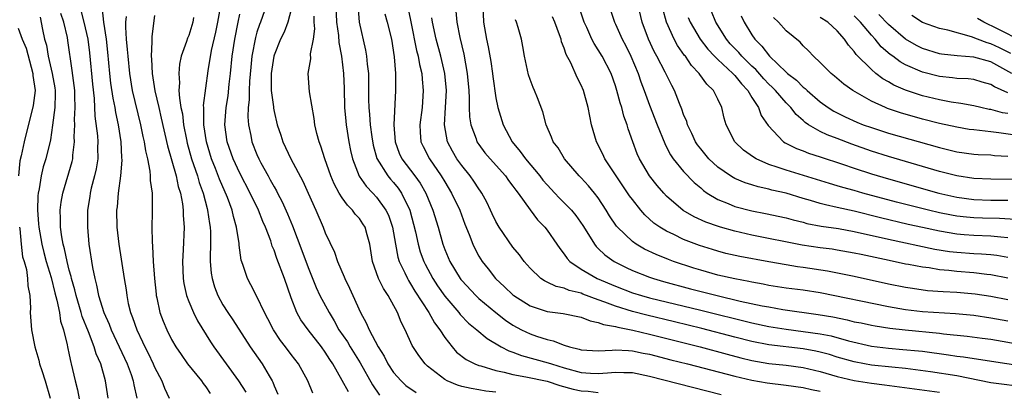
# Model space of a CAD drawing. Units: inches. Extents: x 2574000 to 2577000, y 1551000 to 1554000.
# Drawn here: x 2574079 to 2574195, y 1551136 to 1551179 of the extents above; entities that cross this region are included whole.
import ezdxf

# ---------------------------------------------------------------- set-up
doc = ezdxf.new("R2010")
doc.units = ezdxf.units.IN
doc.header["$MEASUREMENT"] = 0
doc.layers.add('LD25741551_2ft', color=43, linetype='Continuous')

msp = doc.modelspace()

# ---------------------------------------------------------------- linework, layer by layer
at = {"layer": 'LD25741551_2ft'}
for points, elevation in [([(2574088.83, 1551180.83), (2574089.02, 1551178.98), (2574089.32, 1551177), (2574089.49, 1551175.49), (2574089.72, 1551173), (2574089.85, 1551171.85), (2574090.09, 1551170.09), (2574090.33, 1551169), (2574090.41, 1551168.41), (2574090.72, 1551167), (2574091.03, 1551165), (2574091.14, 1551163.14), (2574091.16, 1551162.84), (2574090.99, 1551161.01), (2574090.72, 1551159), (2574090.6, 1551157.4), (2574090.55, 1551157), (2574090.59, 1551155), (2574090.8, 1551153), (2574091.42, 1551149), (2574091.66, 1551147.66), (2574091.73, 1551147), (2574091.92, 1551146.08), (2574092.19, 1551145), (2574092.43, 1551144.43), (2574092.91, 1551143), (2574093.6, 1551141.6), (2574093.86, 1551141), (2574094.24, 1551140.24), (2574094.83, 1551139), (2574095, 1551138.6), (2574095.86, 1551137), (2574096.15, 1551136.15), (2574096.72, 1551135)], 7568), ([(2574113.56, 1551135.56), (2574112.97, 1551137), (2574111.85, 1551139), (2574111, 1551140.09), (2574110.33, 1551141), (2574109.75, 1551141.75), (2574108.92, 1551143), (2574108.28, 1551144.28), (2574107.89, 1551145), (2574107, 1551146.9), (2574106.27, 1551148.27), (2574105.87, 1551149), (2574105.35, 1551150.65), (2574105.16, 1551151.16), (2574104.91, 1551152.91), (2574104.9, 1551153.1), (2574104.61, 1551155), (2574104.24, 1551156.24), (2574104.09, 1551157), (2574103.53, 1551158.47), (2574102.61, 1551160.61), (2574102.14, 1551161.86), (2574101.68, 1551163), (2574101.07, 1551165), (2574100.78, 1551167), (2574100.79, 1551168.79), (2574100.76, 1551169), (2574100.75, 1551169.25), (2574101.29, 1551173.29), (2574101.67, 1551175.67), (2574102.16, 1551177.84), (2574102.4, 1551179), (2574102.73, 1551180.73)], 7560), ([(2574108.11, 1551181), (2574107.4, 1551179), (2574107.28, 1551178.72), (2574107, 1551177.83), (2574106.81, 1551177.19), (2574106.4, 1551175), (2574106.26, 1551173.74), (2574106.11, 1551172.11), (2574106.07, 1551171), (2574106.08, 1551169.92), (2574105.98, 1551169), (2574105.93, 1551167.93), (2574106.01, 1551167), (2574106.28, 1551165.72), (2574106.4, 1551165), (2574107, 1551163.49), (2574107.22, 1551163), (2574107.46, 1551162.54), (2574108.31, 1551161), (2574108.56, 1551160.56), (2574109, 1551159.72), (2574109.27, 1551159.27), (2574109.4, 1551159), (2574109.97, 1551157.97), (2574110.58, 1551156.58), (2574111.17, 1551155.17), (2574112.27, 1551152.27), (2574113, 1551150.28), (2574113.94, 1551147.94), (2574114.38, 1551147), (2574115.44, 1551145), (2574116.05, 1551144.05), (2574116.61, 1551143), (2574117.59, 1551141.59), (2574117.93, 1551141), (2574119.11, 1551139.11), (2574120.54, 1551136.53), (2574121.35, 1551135.35)], 7556), ([(2574116.23, 1551181), (2574116.32, 1551179), (2574116.55, 1551177.45), (2574116.6, 1551176.6), (2574116.9, 1551175), (2574117.15, 1551173), (2574117.22, 1551171.22), (2574117.27, 1551169), (2574117.42, 1551167.42), (2574117.47, 1551167), (2574117.78, 1551165), (2574117.97, 1551163.97), (2574118.18, 1551163), (2574118.98, 1551160.98), (2574119.79, 1551159.79), (2574120.56, 1551159), (2574121, 1551158.52), (2574122.09, 1551157), (2574122.4, 1551156.4), (2574122.87, 1551155), (2574123.23, 1551153), (2574123.51, 1551151.51), (2574123.68, 1551151), (2574124.33, 1551149.67), (2574124.62, 1551149), (2574124.75, 1551148.75), (2574125, 1551148.39), (2574125.51, 1551147.51), (2574127.12, 1551145), (2574127.79, 1551143.79), (2574128.41, 1551143), (2574129, 1551142.1), (2574129.87, 1551141), (2574130.39, 1551140.39), (2574131.51, 1551139.51), (2574132.52, 1551139), (2574133, 1551138.81), (2574133.24, 1551138.76), (2574135, 1551138.23), (2574135.96, 1551138.04), (2574137, 1551137.76), (2574138.51, 1551137.49), (2574141, 1551136.96), (2574142.49, 1551136.49), (2574144.06, 1551136.06), (2574145, 1551135.85), (2574145.8, 1551135.8), (2574147, 1551135.66)], 7550), ([(2574118.8, 1551181), (2574118.98, 1551179), (2574119.72, 1551175.72), (2574119.85, 1551175), (2574119.92, 1551174.08), (2574120.06, 1551173), (2574120.08, 1551172.08), (2574120.06, 1551169.94), (2574120.09, 1551169), (2574120.18, 1551168.18), (2574120.26, 1551167), (2574120.44, 1551165.56), (2574120.6, 1551164.6), (2574121.04, 1551163.04), (2574122.33, 1551161), (2574122.63, 1551160.63), (2574123, 1551160.22), (2574123.55, 1551159.55), (2574123.93, 1551159), (2574124.9, 1551157), (2574125.56, 1551154.44), (2574125.87, 1551153), (2574126.13, 1551152.13), (2574126.55, 1551151), (2574126.69, 1551150.69), (2574127.61, 1551149), (2574128.15, 1551148.15), (2574129, 1551146.91), (2574130.65, 1551145), (2574130.8, 1551144.8), (2574131.78, 1551143.78), (2574132.75, 1551143), (2574133.97, 1551141.97), (2574135.62, 1551141), (2574136.53, 1551140.53), (2574137, 1551140.38), (2574137.99, 1551139.99), (2574141.14, 1551139.14), (2574141.51, 1551139), (2574143, 1551138.54), (2574145, 1551138), (2574146.08, 1551137.92), (2574147, 1551137.89), (2574148.06, 1551137.94), (2574149, 1551138.05), (2574150.01, 1551137.99), (2574151, 1551137.98), (2574153, 1551137.57), (2574161.4, 1551135.41)], 7548), ([(2574124.51, 1551181.49), (2574125.04, 1551179.04), (2574125.69, 1551175.69), (2574125.89, 1551175), (2574126.03, 1551174.03), (2574126.3, 1551173), (2574126.34, 1551172.34), (2574126.48, 1551171), (2574126.34, 1551169), (2574126.08, 1551167), (2574126.12, 1551166.12), (2574126.21, 1551165), (2574126.46, 1551164.46), (2574127.2, 1551163), (2574128.59, 1551161), (2574129, 1551160.29), (2574129.81, 1551159), (2574130.77, 1551157), (2574131.37, 1551155.37), (2574131.87, 1551154.13), (2574132.28, 1551153), (2574132.52, 1551152.52), (2574133, 1551151.62), (2574133.38, 1551151), (2574134.11, 1551150.11), (2574134.97, 1551149), (2574136.02, 1551148.02), (2574137, 1551147.08), (2574137.1, 1551147), (2574139, 1551145.8), (2574141, 1551145.13), (2574142.88, 1551144.88), (2574145, 1551144.46), (2574146.03, 1551144.03), (2574147, 1551143.86), (2574147.6, 1551143.6), (2574149, 1551143.38), (2574149.29, 1551143.29), (2574151.04, 1551142.96), (2574153, 1551142.49), (2574158.92, 1551141), (2574162.12, 1551140.12), (2574163.72, 1551139.72), (2574165, 1551139.41), (2574167, 1551139.05), (2574169, 1551138.84), (2574171, 1551138.58), (2574173, 1551138.1), (2574175, 1551137.51), (2574177, 1551137.04), (2574179, 1551136.74), (2574180.55, 1551136.55), (2574187, 1551135.68)], 7544), ([(2574133.48, 1551181), (2574133.56, 1551179), (2574133.9, 1551177), (2574134.1, 1551176.1), (2574134.39, 1551174.39), (2574134.6, 1551173), (2574134.64, 1551172.64), (2574135, 1551170.16), (2574135.23, 1551169), (2574135.84, 1551167), (2574136.9, 1551165), (2574137.86, 1551163.86), (2574138.45, 1551163), (2574140.13, 1551161), (2574140.51, 1551160.51), (2574141, 1551159.95), (2574141.9, 1551159), (2574142.43, 1551158.43), (2574143, 1551157.87), (2574143.85, 1551157), (2574144.37, 1551156.37), (2574145.19, 1551155.19), (2574145.84, 1551154.16), (2574146.54, 1551153), (2574146.74, 1551152.74), (2574147, 1551152.51), (2574147.76, 1551151.76), (2574148.84, 1551151), (2574150.27, 1551150.27), (2574151, 1551149.95), (2574153, 1551149.15), (2574153.45, 1551149), (2574154.65, 1551148.65), (2574157.8, 1551147.8), (2574160.94, 1551147), (2574163.64, 1551146.36), (2574166.19, 1551145.81), (2574167, 1551145.66), (2574168.62, 1551145.38), (2574172.78, 1551144.78), (2574174.49, 1551144.49), (2574176.16, 1551144.16), (2574177, 1551143.94), (2574177.79, 1551143.79), (2574179, 1551143.52), (2574179.44, 1551143.44), (2574181.17, 1551143.17), (2574182.98, 1551142.98), (2574187, 1551142.6), (2574187.47, 1551142.53), (2574190.24, 1551142.24), (2574191.97, 1551142.03), (2574193, 1551141.88), (2574196.76, 1551141.24)], 7538), ([(2574195, 1551149.05), (2574193, 1551149.43), (2574192.53, 1551149.47), (2574191, 1551149.65), (2574189, 1551149.8), (2574188.08, 1551149.93), (2574187, 1551150.02), (2574185.77, 1551150.23), (2574185, 1551150.32), (2574183.36, 1551150.64), (2574183, 1551150.69), (2574181.09, 1551151.09), (2574177.79, 1551151.79), (2574177, 1551151.97), (2574175, 1551152.32), (2574174.41, 1551152.41), (2574173, 1551152.58), (2574170.9, 1551152.9), (2574165, 1551154.06), (2574163, 1551154.52), (2574161.32, 1551155), (2574161.07, 1551155.07), (2574159.59, 1551155.59), (2574158.22, 1551156.22), (2574156.96, 1551156.96), (2574155, 1551158.64), (2574154.66, 1551159), (2574153.89, 1551159.89), (2574152.99, 1551161), (2574151.81, 1551163), (2574151.57, 1551163.57), (2574151.03, 1551165), (2574150.5, 1551166.5), (2574150.37, 1551167), (2574150, 1551168), (2574149.74, 1551169), (2574149.55, 1551169.55), (2574149.16, 1551171), (2574149, 1551171.53), (2574148.49, 1551173), (2574147.47, 1551175), (2574147, 1551175.77), (2574146.5, 1551176.5), (2574146.25, 1551177), (2574145.64, 1551178.36), (2574145.33, 1551179), (2574144.77, 1551180.77)], 7532), ([(2574148.24, 1551181), (2574148.88, 1551179), (2574149, 1551178.76), (2574149.8, 1551177), (2574150.22, 1551176.22), (2574150.82, 1551175), (2574151.68, 1551173), (2574152, 1551172), (2574152.39, 1551171), (2574153, 1551169.27), (2574153.88, 1551167), (2574154.78, 1551164.78), (2574155, 1551164.37), (2574155.46, 1551163.46), (2574155.77, 1551163), (2574157, 1551161.51), (2574158.22, 1551160.22), (2574159, 1551159.59), (2574159.31, 1551159.31), (2574159.77, 1551159), (2574161, 1551158.26), (2574162.22, 1551157.78), (2574163, 1551157.44), (2574165, 1551156.9), (2574166.6, 1551156.6), (2574169, 1551156.09), (2574169.85, 1551155.85), (2574171, 1551155.58), (2574171.45, 1551155.45), (2574173.13, 1551155.13), (2574175.16, 1551154.84), (2574177, 1551154.5), (2574181, 1551153.58), (2574186.44, 1551152.44), (2574188.16, 1551152.16), (2574189, 1551152.06), (2574191, 1551151.92), (2574191.89, 1551151.89), (2574193, 1551151.81), (2574193.72, 1551151.72), (2574195, 1551151.51)], 7530), ([(2574195, 1551153.77), (2574194.18, 1551153.82), (2574193, 1551153.96), (2574191, 1551154.01), (2574189.88, 1551154.12), (2574189, 1551154.18), (2574187, 1551154.53), (2574185, 1551154.95), (2574183.33, 1551155.33), (2574180.09, 1551156.09), (2574177, 1551156.86), (2574175, 1551157.31), (2574173.61, 1551157.61), (2574173, 1551157.77), (2574171.88, 1551158.12), (2574171, 1551158.36), (2574169, 1551158.97), (2574167.35, 1551159.35), (2574167, 1551159.45), (2574165.72, 1551159.72), (2574165, 1551159.96), (2574164.2, 1551160.2), (2574163, 1551160.71), (2574162.81, 1551160.8), (2574162.5, 1551161), (2574161, 1551162.04), (2574159.96, 1551163), (2574159, 1551164.16), (2574158.64, 1551164.64), (2574158.39, 1551165), (2574157.97, 1551165.97), (2574157.46, 1551167), (2574157.36, 1551167.36), (2574157, 1551168.21), (2574156.8, 1551168.8), (2574156.52, 1551169.48), (2574155.93, 1551171), (2574155.6, 1551171.6), (2574154.85, 1551173.15), (2574153.87, 1551175), (2574153.55, 1551175.55), (2574152.87, 1551177), (2574152.15, 1551179), (2574151.68, 1551181)], 7528), ([(2574081.6, 1551179.59), (2574081.86, 1551178.14), (2574082.1, 1551177), (2574082.32, 1551176.32), (2574082.52, 1551175), (2574082.99, 1551173), (2574083.3, 1551171.3), (2574083.34, 1551171), (2574083.34, 1551170.66), (2574083.3, 1551169), (2574083.05, 1551166.95), (2574082.79, 1551165.21), (2574082.25, 1551163), (2574081.95, 1551162.05), (2574081.7, 1551161), (2574081.48, 1551159.48), (2574081.37, 1551159), (2574081.33, 1551158.67), (2574081.29, 1551157), (2574081.4, 1551155.4), (2574081.42, 1551155), (2574081.77, 1551153), (2574082.02, 1551152.02), (2574082.31, 1551151), (2574082.87, 1551149.13), (2574083.3, 1551147.3), (2574083.55, 1551146.45), (2574083.84, 1551145), (2574083.99, 1551143.99), (2574084.33, 1551143), (2574084.76, 1551141.24), (2574084.79, 1551141), (2574085, 1551140.05), (2574085.17, 1551139.17), (2574085.22, 1551139), (2574085.7, 1551137), (2574085.97, 1551135.97), (2574086.27, 1551134.27)], 7574), ([(2574089.55, 1551135), (2574089.26, 1551137), (2574088.69, 1551139), (2574088.16, 1551140.16), (2574087.93, 1551141), (2574087.25, 1551142.75), (2574086.53, 1551144.53), (2574086.41, 1551145), (2574085.8, 1551147), (2574085.65, 1551147.65), (2574085.25, 1551149), (2574085.22, 1551149.22), (2574085, 1551149.97), (2574084.74, 1551151), (2574084.46, 1551152.46), (2574084.29, 1551153), (2574084.12, 1551153.88), (2574083.98, 1551155), (2574083.99, 1551155.99), (2574083.95, 1551157), (2574084.07, 1551157.93), (2574084.25, 1551159), (2574085.33, 1551162.67), (2574085.41, 1551163), (2574085.43, 1551163.43), (2574085.62, 1551165), (2574085.59, 1551165.59), (2574085.64, 1551167), (2574085.62, 1551167.62), (2574085.68, 1551169), (2574085.67, 1551170.33), (2574085.64, 1551171), (2574085.58, 1551171.58), (2574085.36, 1551173.36), (2574084.85, 1551176.85), (2574084.78, 1551177.22), (2574084.35, 1551179), (2574084.03, 1551180.03)], 7572), ([(2574086.36, 1551180.36), (2574086.71, 1551179), (2574087.18, 1551177), (2574087.39, 1551175.39), (2574087.73, 1551171.73), (2574087.92, 1551170.08), (2574088, 1551168), (2574088.31, 1551165.69), (2574088.35, 1551165), (2574088.32, 1551164.32), (2574088.34, 1551163), (2574088.15, 1551161.85), (2574087.95, 1551161), (2574087.57, 1551159.57), (2574087.44, 1551159), (2574087.4, 1551158.6), (2574087.14, 1551157), (2574087.12, 1551155), (2574087.3, 1551153), (2574087.71, 1551150.29), (2574087.98, 1551149), (2574088.21, 1551148.21), (2574088.44, 1551147), (2574089.04, 1551145), (2574089.66, 1551143.66), (2574089.91, 1551143), (2574090.86, 1551141), (2574091.79, 1551139), (2574092.25, 1551137.75), (2574092.5, 1551137), (2574092.56, 1551136.56), (2574092.9, 1551135)], 7570), ([(2574091.67, 1551179.67), (2574091.59, 1551179), (2574091.58, 1551178.42), (2574091.67, 1551177), (2574091.8, 1551175.8), (2574091.85, 1551175), (2574092.05, 1551173), (2574092.39, 1551171), (2574093.36, 1551167), (2574093.62, 1551165.62), (2574093.77, 1551165), (2574093.92, 1551163.92), (2574094.15, 1551163), (2574094.45, 1551161.55), (2574094.49, 1551161), (2574094.48, 1551160.48), (2574094.71, 1551159), (2574094.7, 1551158.7), (2574094.73, 1551156.73), (2574094.68, 1551155), (2574094.7, 1551153.3), (2574094.76, 1551152.76), (2574094.85, 1551151), (2574095, 1551149), (2574095.17, 1551147.17), (2574095.2, 1551147), (2574095.27, 1551146.73), (2574095.63, 1551145), (2574096, 1551144), (2574096.42, 1551143), (2574097, 1551141.85), (2574097.49, 1551141), (2574098.1, 1551140.1), (2574098.87, 1551139), (2574100.49, 1551137), (2574100.69, 1551136.69), (2574101, 1551136.3), (2574101.52, 1551135.52)], 7566), ([(2574095, 1551179.78), (2574094.66, 1551177.34), (2574094.66, 1551177), (2574094.68, 1551176.68), (2574094.61, 1551175), (2574094.65, 1551174.65), (2574094.72, 1551173), (2574095.03, 1551170.97), (2574095.48, 1551169), (2574095.78, 1551167.78), (2574096.51, 1551164.51), (2574097.52, 1551161), (2574097.77, 1551159.77), (2574098.03, 1551159), (2574098.28, 1551157.72), (2574098.35, 1551157), (2574098.35, 1551156.35), (2574098.45, 1551155), (2574098.36, 1551152.36), (2574098.28, 1551151), (2574098.35, 1551149), (2574098.42, 1551148.42), (2574098.74, 1551147), (2574099, 1551146.31), (2574099.55, 1551145), (2574100.04, 1551144.04), (2574101.57, 1551141.58), (2574101.95, 1551141), (2574103.37, 1551139), (2574104.82, 1551137), (2574105.68, 1551135.68)], 7564), ([(2574099.56, 1551179.56), (2574099.47, 1551179), (2574099, 1551177.45), (2574098.87, 1551177.13), (2574098.75, 1551176.75), (2574098.12, 1551175), (2574097.92, 1551174.08), (2574097.83, 1551173), (2574097.91, 1551171.91), (2574097.86, 1551171), (2574097.9, 1551170.1), (2574098.09, 1551169), (2574098.26, 1551168.26), (2574098.4, 1551167), (2574098.73, 1551165.27), (2574098.83, 1551164.83), (2574099.33, 1551163), (2574100.01, 1551161), (2574100.23, 1551160.23), (2574100.68, 1551159), (2574101.17, 1551157.17), (2574101.22, 1551157), (2574101.43, 1551155.43), (2574101.52, 1551155), (2574101.55, 1551154.45), (2574101.55, 1551153), (2574101.5, 1551151.5), (2574101.52, 1551151), (2574101.63, 1551149.63), (2574101.73, 1551149), (2574102.02, 1551148.02), (2574102.41, 1551147), (2574103, 1551145.93), (2574103.59, 1551145), (2574104.16, 1551144.16), (2574106.21, 1551141), (2574107.6, 1551139), (2574108.41, 1551137.59), (2574108.77, 1551137), (2574108.85, 1551136.85), (2574109, 1551136.44), (2574109.44, 1551135.44)], 7562), ([(2574117.71, 1551135.71), (2574117, 1551137.05), (2574115.88, 1551139), (2574115.52, 1551139.52), (2574115, 1551140.38), (2574114.56, 1551141), (2574112.99, 1551143), (2574112.15, 1551144.15), (2574111.68, 1551145), (2574111, 1551146.74), (2574110.22, 1551149), (2574109.33, 1551151.33), (2574109, 1551152.3), (2574108.79, 1551152.79), (2574108.61, 1551153.39), (2574108, 1551155), (2574107.68, 1551155.68), (2574107.17, 1551157), (2574106.21, 1551159), (2574105, 1551161.31), (2574104.22, 1551163), (2574103.51, 1551165), (2574103.24, 1551167), (2574103.39, 1551169), (2574103.61, 1551170.39), (2574103.74, 1551171.74), (2574103.89, 1551173), (2574104.1, 1551175), (2574104.39, 1551177), (2574104.78, 1551179), (2574105, 1551179.94)], 7558), ([(2574111, 1551180.47), (2574110.6, 1551179), (2574110.17, 1551177.83), (2574109.75, 1551177), (2574109, 1551175.14), (2574108.96, 1551175), (2574108.68, 1551173), (2574108.66, 1551172.66), (2574108.68, 1551171), (2574108.92, 1551169.08), (2574108.93, 1551168.93), (2574109, 1551168.56), (2574109.38, 1551167), (2574109.78, 1551165.78), (2574110.02, 1551165), (2574110.34, 1551164.34), (2574110.95, 1551163), (2574112.37, 1551160.37), (2574113, 1551159), (2574113.9, 1551157), (2574114.74, 1551155), (2574115, 1551154.33), (2574116.09, 1551152.09), (2574116.42, 1551151), (2574117.2, 1551149.2), (2574117.28, 1551149), (2574117.85, 1551147.85), (2574118.25, 1551147), (2574119.12, 1551145), (2574119.81, 1551143.81), (2574120.14, 1551143), (2574121.21, 1551141), (2574121.9, 1551139.9), (2574122.35, 1551139), (2574123, 1551138), (2574123.88, 1551137), (2574124.46, 1551136.46), (2574125.66, 1551135.66)], 7554), ([(2574135, 1551135.69), (2574133.82, 1551135.82), (2574133, 1551135.97), (2574132.1, 1551136.1), (2574131, 1551136.37), (2574130.51, 1551136.51), (2574129.3, 1551137), (2574129, 1551137.16), (2574127, 1551138.72), (2574126.69, 1551139), (2574125.97, 1551139.97), (2574125.17, 1551141.17), (2574124.35, 1551143), (2574123.89, 1551143.89), (2574123.48, 1551145), (2574122.39, 1551147), (2574121.82, 1551147.82), (2574121.26, 1551149), (2574120.53, 1551151), (2574120.22, 1551153), (2574119.9, 1551154.1), (2574119.67, 1551155), (2574119.41, 1551155.41), (2574119, 1551156), (2574118.52, 1551156.52), (2574118.2, 1551157), (2574117.59, 1551157.59), (2574117, 1551158.45), (2574116.65, 1551159), (2574116.06, 1551160.06), (2574115.67, 1551161), (2574114.97, 1551163), (2574114.49, 1551164.49), (2574114.27, 1551165), (2574114.02, 1551165.98), (2574113.78, 1551167), (2574113.71, 1551167.71), (2574113.15, 1551170.85), (2574113, 1551173), (2574113.31, 1551174.69), (2574113.29, 1551175.29), (2574113.61, 1551177), (2574113.77, 1551178.23), (2574113.72, 1551179), (2574113.69, 1551179.69)], 7552), ([(2574121.98, 1551179.98), (2574122.26, 1551179), (2574122.75, 1551177), (2574123.07, 1551174.93), (2574123.22, 1551173), (2574123.22, 1551171.22), (2574123.23, 1551171), (2574123.02, 1551167), (2574123.18, 1551165), (2574123.68, 1551163.68), (2574123.99, 1551163), (2574125.51, 1551161), (2574126.14, 1551160.14), (2574126.77, 1551159), (2574127.61, 1551157), (2574128.22, 1551155), (2574128.77, 1551153), (2574129, 1551152.4), (2574129.59, 1551151), (2574130.8, 1551149), (2574130.89, 1551148.89), (2574131, 1551148.75), (2574132.63, 1551147), (2574133, 1551146.65), (2574135, 1551145), (2574136.13, 1551144.13), (2574137, 1551143.55), (2574137.99, 1551143), (2574139, 1551142.5), (2574139.76, 1551142.24), (2574141, 1551141.85), (2574141.71, 1551141.71), (2574143, 1551141.2), (2574143.63, 1551141), (2574144.74, 1551140.74), (2574145, 1551140.64), (2574147, 1551140.53), (2574148.61, 1551140.62), (2574149, 1551140.66), (2574150.55, 1551140.55), (2574151, 1551140.54), (2574152.26, 1551140.26), (2574153, 1551140.12), (2574155.48, 1551139.48), (2574157.46, 1551139), (2574163, 1551137.55), (2574165, 1551137.1), (2574166.8, 1551136.8), (2574169, 1551136.52), (2574171, 1551136.23), (2574171.99, 1551135.99), (2574173, 1551135.79)], 7546), ([(2574197, 1551136.29), (2574194.57, 1551136.57), (2574193, 1551136.79), (2574189, 1551137.59), (2574185.93, 1551138.07), (2574183, 1551138.45), (2574181.4, 1551138.6), (2574179, 1551138.86), (2574178.21, 1551139), (2574177, 1551139.23), (2574175, 1551139.79), (2574174.08, 1551140.08), (2574173, 1551140.37), (2574172.48, 1551140.48), (2574171, 1551140.76), (2574167, 1551141.22), (2574165, 1551141.61), (2574163, 1551142.12), (2574159.14, 1551143.14), (2574155.93, 1551143.93), (2574152.7, 1551144.7), (2574151, 1551145.14), (2574149, 1551145.75), (2574147.76, 1551146.24), (2574147, 1551146.5), (2574145.18, 1551147.18), (2574145, 1551147.26), (2574143.59, 1551147.59), (2574143, 1551147.85), (2574142.05, 1551148.05), (2574141, 1551148.58), (2574140.71, 1551148.71), (2574140.26, 1551149), (2574139, 1551150.2), (2574138.3, 1551151), (2574137.75, 1551151.75), (2574137, 1551152.68), (2574135.39, 1551155), (2574135, 1551155.65), (2574134.56, 1551156.56), (2574134.36, 1551157), (2574133.93, 1551157.93), (2574133.34, 1551159), (2574133.21, 1551159.21), (2574133, 1551159.48), (2574132.4, 1551160.4), (2574131.97, 1551161), (2574131, 1551162.21), (2574130.44, 1551163), (2574129.91, 1551163.91), (2574129.33, 1551165), (2574128.99, 1551167), (2574129.11, 1551169), (2574129.19, 1551171), (2574129.01, 1551173), (2574128.55, 1551175), (2574128.01, 1551177), (2574127.57, 1551179), (2574127.5, 1551179.5)], 7542), ([(2574130.3, 1551180.3), (2574130.43, 1551179), (2574130.78, 1551177.22), (2574131.24, 1551175.24), (2574131.64, 1551173), (2574131.82, 1551171), (2574131.88, 1551170.12), (2574131.88, 1551169), (2574131.92, 1551167.92), (2574132.06, 1551167), (2574132.67, 1551165.33), (2574132.77, 1551165), (2574133, 1551164.66), (2574133.72, 1551163.72), (2574134.31, 1551163), (2574136.11, 1551161), (2574136.48, 1551160.48), (2574137, 1551159.8), (2574137.32, 1551159.32), (2574137.6, 1551159), (2574139, 1551157.04), (2574139.88, 1551155.88), (2574140.72, 1551155), (2574141, 1551154.65), (2574142.15, 1551153), (2574142.49, 1551152.49), (2574143, 1551151.86), (2574143.35, 1551151.35), (2574143.67, 1551151), (2574145, 1551150.09), (2574146.85, 1551149), (2574149, 1551148.08), (2574151, 1551147.33), (2574152.05, 1551147), (2574153, 1551146.75), (2574159, 1551145.3), (2574165, 1551143.8), (2574167, 1551143.37), (2574169, 1551143.05), (2574171, 1551142.81), (2574173, 1551142.51), (2574174.27, 1551142.27), (2574176.31, 1551141.69), (2574179, 1551141.06), (2574181, 1551140.83), (2574182.7, 1551140.7), (2574184.53, 1551140.53), (2574185, 1551140.47), (2574188.05, 1551140.05), (2574189, 1551139.9), (2574189.81, 1551139.81), (2574191.56, 1551139.56), (2574201, 1551138.1)], 7540), ([(2574195, 1551146.49), (2574193, 1551146.87), (2574191.15, 1551147.15), (2574189, 1551147.35), (2574187.43, 1551147.43), (2574185.57, 1551147.57), (2574183.81, 1551147.81), (2574183, 1551147.93), (2574181, 1551148.35), (2574177, 1551149.21), (2574173.85, 1551149.85), (2574171, 1551150.27), (2574170.36, 1551150.36), (2574169, 1551150.58), (2574167, 1551150.93), (2574163.57, 1551151.57), (2574161.94, 1551151.94), (2574161, 1551152.18), (2574160.37, 1551152.37), (2574158.84, 1551152.84), (2574157, 1551153.57), (2574155.87, 1551154.13), (2574155, 1551154.53), (2574154.2, 1551155), (2574153.49, 1551155.49), (2574152.45, 1551156.45), (2574151.99, 1551157), (2574151, 1551158.23), (2574150.67, 1551158.67), (2574149.08, 1551161), (2574147.76, 1551163), (2574147.53, 1551163.53), (2574146.8, 1551165), (2574146.22, 1551167), (2574145.99, 1551167.99), (2574145.8, 1551169), (2574145.26, 1551171), (2574145, 1551171.63), (2574144.54, 1551172.54), (2574143.77, 1551174.23), (2574143.22, 1551175.22), (2574143, 1551175.97), (2574142.7, 1551176.7), (2574142.65, 1551177), (2574142.47, 1551177.53), (2574141.89, 1551179), (2574141.62, 1551179.62)], 7534), ([(2574195.89, 1551155.89), (2574194.01, 1551156.01), (2574192.04, 1551156.04), (2574191, 1551156.08), (2574190.16, 1551156.16), (2574189, 1551156.31), (2574188.41, 1551156.41), (2574187, 1551156.7), (2574185.69, 1551157), (2574181.94, 1551157.94), (2574178, 1551159), (2574177, 1551159.29), (2574175.66, 1551159.66), (2574175, 1551159.86), (2574174.11, 1551160.11), (2574169, 1551161.66), (2574167.96, 1551162.03), (2574167, 1551162.34), (2574165.49, 1551163), (2574165.18, 1551163.18), (2574164.03, 1551164.03), (2574163.01, 1551165), (2574161.97, 1551167), (2574161.76, 1551167.76), (2574161.46, 1551169), (2574161, 1551169.99), (2574160.51, 1551171), (2574159.73, 1551171.73), (2574158.89, 1551172.89), (2574158.83, 1551173), (2574157.92, 1551173.92), (2574157.2, 1551175), (2574157.11, 1551175.11), (2574156.27, 1551176.27), (2574155.88, 1551177), (2574154.98, 1551179), (2574154.56, 1551180.56)], 7526), ([(2574157.55, 1551179.55), (2574157.76, 1551179), (2574158.94, 1551177), (2574159.83, 1551175.83), (2574160.61, 1551175), (2574161, 1551174.61), (2574162.77, 1551173), (2574162.87, 1551172.87), (2574163, 1551172.75), (2574163.77, 1551171.77), (2574164.53, 1551171), (2574165, 1551170.19), (2574165.76, 1551169), (2574166.08, 1551168.08), (2574166.89, 1551166.89), (2574168.71, 1551165), (2574168.89, 1551164.89), (2574170.21, 1551164.21), (2574171, 1551163.92), (2574171.65, 1551163.65), (2574173, 1551163.24), (2574175.63, 1551162.37), (2574177, 1551161.89), (2574179, 1551161.24), (2574181, 1551160.65), (2574186.92, 1551159), (2574189, 1551158.53), (2574191, 1551158.25), (2574193, 1551158.17), (2574193.85, 1551158.15), (2574195, 1551158.16)], 7524), ([(2574197, 1551160.58), (2574193, 1551160.62), (2574191, 1551160.7), (2574189, 1551161), (2574187, 1551161.53), (2574181, 1551163.28), (2574179, 1551163.89), (2574176.7, 1551164.7), (2574175, 1551165.37), (2574173.81, 1551165.81), (2574173, 1551166.21), (2574171.65, 1551167), (2574171.26, 1551167.26), (2574171, 1551167.49), (2574170.18, 1551168.18), (2574169.55, 1551169), (2574169, 1551169.56), (2574167.75, 1551171), (2574167.38, 1551171.38), (2574167, 1551171.73), (2574166.38, 1551172.38), (2574165.45, 1551173.45), (2574165, 1551173.85), (2574163.81, 1551175), (2574163.45, 1551175.45), (2574162.47, 1551176.47), (2574162.01, 1551177), (2574160.76, 1551179), (2574160.26, 1551180.26)], 7522), ([(2574163.75, 1551179.75), (2574164.1, 1551179), (2574165, 1551177.52), (2574165.34, 1551177), (2574166.18, 1551176.18), (2574167.06, 1551175), (2574169, 1551173.16), (2574169.18, 1551173), (2574170.21, 1551172.21), (2574171, 1551171.4), (2574171.23, 1551171.23), (2574171.46, 1551171), (2574173, 1551169.66), (2574173.92, 1551169), (2574174.59, 1551168.59), (2574175.92, 1551167.92), (2574177.3, 1551167.3), (2574178.05, 1551167), (2574179, 1551166.65), (2574181, 1551166.02), (2574187, 1551164.32), (2574188.07, 1551164.07), (2574189, 1551163.83), (2574191, 1551163.55), (2574191.51, 1551163.51), (2574193, 1551163.46), (2574193.42, 1551163.41), (2574195, 1551163.33)], 7520), ([(2574197, 1551165.63), (2574193.95, 1551166.05), (2574193, 1551166.15), (2574191.67, 1551166.33), (2574191, 1551166.38), (2574190.46, 1551166.45), (2574189, 1551166.7), (2574187, 1551167.14), (2574185, 1551167.66), (2574182.4, 1551168.4), (2574180.91, 1551168.91), (2574180.67, 1551169), (2574179, 1551169.75), (2574176.83, 1551171), (2574175.76, 1551171.76), (2574174.68, 1551172.68), (2574174.28, 1551173), (2574173, 1551174.27), (2574172.22, 1551175), (2574171.63, 1551175.63), (2574171, 1551176.23), (2574170.64, 1551176.64), (2574169, 1551177.98), (2574168.13, 1551179), (2574167.55, 1551179.55)], 7518), ([(2574195, 1551168.3), (2574194.38, 1551168.38), (2574193, 1551168.76), (2574192.79, 1551168.79), (2574191.84, 1551169), (2574191, 1551169.21), (2574189.49, 1551169.49), (2574188.36, 1551169.64), (2574187, 1551169.9), (2574185, 1551170.38), (2574183, 1551171.03), (2574181.63, 1551171.63), (2574181, 1551172.01), (2574180.36, 1551172.36), (2574179.54, 1551173), (2574179, 1551173.45), (2574177.22, 1551175.22), (2574177, 1551175.55), (2574176.31, 1551176.31), (2574175.86, 1551177), (2574175, 1551177.98), (2574173.88, 1551179), (2574173, 1551179.55)], 7516), ([(2574195, 1551170.74), (2574193.42, 1551171.42), (2574193, 1551171.7), (2574191.98, 1551171.99), (2574191, 1551172.29), (2574190.36, 1551172.36), (2574189, 1551172.42), (2574188.49, 1551172.49), (2574187, 1551172.62), (2574185, 1551173.13), (2574183, 1551174), (2574182.36, 1551174.36), (2574181.52, 1551175), (2574181.21, 1551175.21), (2574180.13, 1551176.13), (2574179.43, 1551177), (2574179, 1551177.48), (2574177.74, 1551179), (2574177, 1551179.75)], 7514), ([(2574195.45, 1551173), (2574193, 1551174.35), (2574191, 1551174.9), (2574189.04, 1551175.04), (2574187.23, 1551175.24), (2574187, 1551175.28), (2574185, 1551175.9), (2574184.27, 1551176.27), (2574183, 1551177), (2574181, 1551178.71), (2574179.89, 1551179.89)], 7512), ([(2574195.35, 1551175.35), (2574194.01, 1551176.01), (2574193, 1551176.48), (2574192.58, 1551176.58), (2574191.42, 1551177), (2574190.72, 1551177.28), (2574187.95, 1551178.05), (2574187, 1551178.26), (2574185, 1551178.94), (2574183.76, 1551179.76)], 7510), ([(2574196.73, 1551176.73), (2574193.78, 1551178.22), (2574192.18, 1551179), (2574191.44, 1551179.44)], 7508), ([(2574079, 1551178.31), (2574079.47, 1551177), (2574079.95, 1551175.95), (2574080.74, 1551173), (2574080.75, 1551172.75), (2574080.99, 1551171), (2574080.77, 1551169.23), (2574079.7, 1551165), (2574079.36, 1551163.36), (2574079.22, 1551162.78), (2574079.05, 1551161)], 7576), ([(2574195, 1551144.01), (2574193, 1551144.36), (2574191, 1551144.67), (2574188.87, 1551144.87), (2574185, 1551145.1), (2574183, 1551145.33), (2574181, 1551145.69), (2574173, 1551147.3), (2574171, 1551147.62), (2574169, 1551147.88), (2574167, 1551148.18), (2574166.32, 1551148.32), (2574165, 1551148.55), (2574164.64, 1551148.64), (2574163, 1551148.94), (2574161, 1551149.4), (2574159, 1551149.96), (2574158.2, 1551150.2), (2574155.82, 1551151), (2574155.22, 1551151.22), (2574153.79, 1551151.79), (2574152.42, 1551152.43), (2574151.43, 1551153), (2574151, 1551153.31), (2574149.25, 1551155), (2574149.13, 1551155.13), (2574148.33, 1551156.33), (2574147.94, 1551157), (2574147, 1551158.42), (2574146.55, 1551159), (2574145.85, 1551159.85), (2574145, 1551160.78), (2574144.77, 1551161), (2574143.03, 1551163), (2574142.28, 1551164.28), (2574141.71, 1551165), (2574141.52, 1551165.52), (2574140.89, 1551167), (2574140.49, 1551168.49), (2574139.86, 1551170.14), (2574139.52, 1551171), (2574139.35, 1551171.35), (2574139, 1551172.3), (2574138.82, 1551172.82), (2574138.35, 1551175), (2574138.16, 1551176.16), (2574137.98, 1551177), (2574137.62, 1551178.38), (2574137.43, 1551179), (2574137.29, 1551179.29)], 7536), ([(2574079.17, 1551155), (2574079.2, 1551154.8), (2574079.35, 1551153), (2574079.53, 1551151.53), (2574079.7, 1551151), (2574079.97, 1551150.03), (2574080.12, 1551149), (2574080.15, 1551148.15), (2574080.37, 1551147), (2574080.46, 1551145.54), (2574080.43, 1551145), (2574080.59, 1551143), (2574080.97, 1551141), (2574081.44, 1551139.44), (2574081.53, 1551139), (2574081.77, 1551138.23), (2574082.19, 1551137), (2574082.75, 1551135)], 7576)]:
    msp.add_lwpolyline(points, dxfattribs=dict(at, elevation=elevation))

doc.saveas('drawing.dxf')
